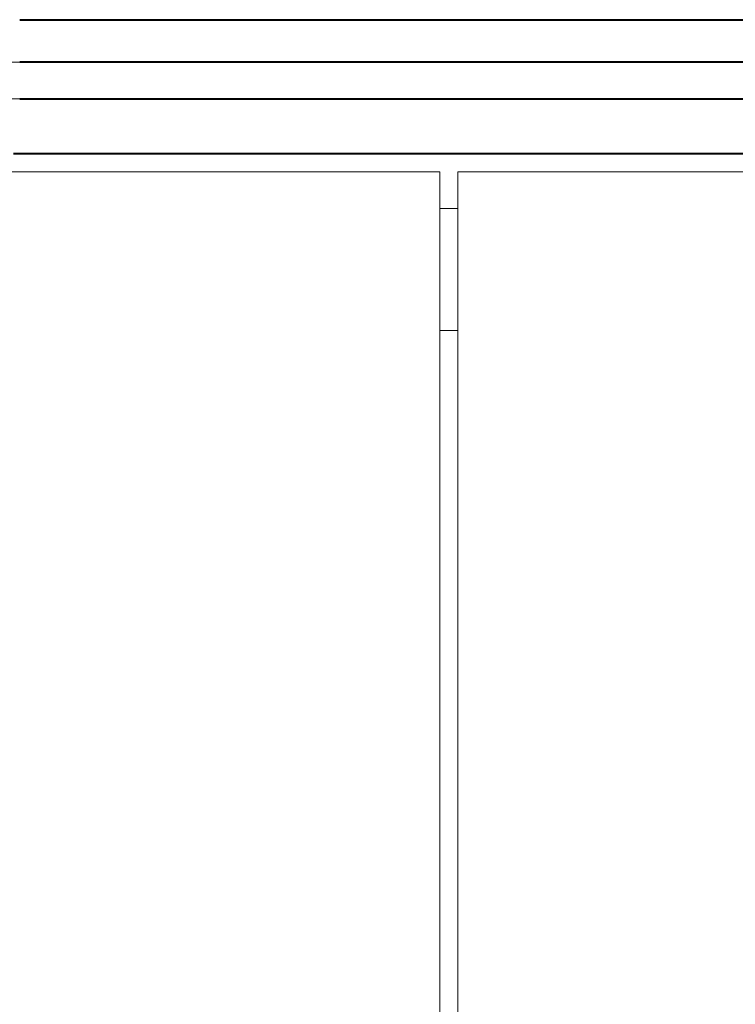
# Model space of a CAD drawing. Units: millimetres. Extents: x -2166 to 8275, y -2856 to 1730.
# Drawn here: x -1082 to -494, y -1829 to -1020 of the extents above; entities that cross this region are included whole.
import ezdxf
from ezdxf.lldxf.tags import DXFTag

# ---------------------------------------------------------------- set-up
doc = ezdxf.new("R2010")
doc.units = ezdxf.units.MM
doc.layers.add('невидимая', color=7, linetype='Continuous')
doc.layers.add('основная', color=7, linetype='Continuous')
tags = doc.linetypes.add('HIDDEN2', pattern=[4.7625, 3.175, -1.5875]).pattern_tags.tags
tags[6:7] = [DXFTag(74, 4), DXFTag(75, 0), DXFTag(340, '0'), DXFTag(46, 0.0), DXFTag(50, 0.0), DXFTag(44, 0.0), DXFTag(45, 0.0)]
tags[4:5] = [DXFTag(74, 4), DXFTag(75, 0), DXFTag(340, '0'), DXFTag(46, 0.0), DXFTag(50, 0.0), DXFTag(44, 0.0), DXFTag(45, 0.0)]

msp = doc.modelspace()

# ---------------------------------------------------------------- linework, layer by layer
at = {"layer": 'невидимая', "color": 7, "linetype": 'HIDDEN2', "lineweight": 20}
for p, q in [((-1082.14, -1055.46), (-1617.14, -1055.46)), ((-1617.14, -1085.46), (-1082.14, -1085.46)), ((-737.14, -1145.46), (-1717.14, -1145.46)), ((-737.14, -1880.46), (-737.14, -1145.46)), ((-722.14, -1145.46), (257.86, -1145.46)), ((-722.14, -1145.46), (-722.14, -1880.46)), ((-722.14, -1175.46), (-737.14, -1175.46)), ((-722.14, -1275.46), (-737.14, -1275.46))]:
    msp.add_line(p, q, dxfattribs=at)
at = {"layer": 'основная', "color": 7, "linetype": 'Continuous', "lineweight": 40}
for p, q in [((-1082.14, -1020.46), (1357.86, -1020.46)), ((1012.86, -1055.46), (-1082.14, -1055.46)), ((-1082.14, -1085.46), (1012.86, -1085.46)), ((817.86, -1130.46), (-1087.14, -1130.46))]:
    msp.add_line(p, q, dxfattribs=at)

doc.saveas('drawing.dxf')
